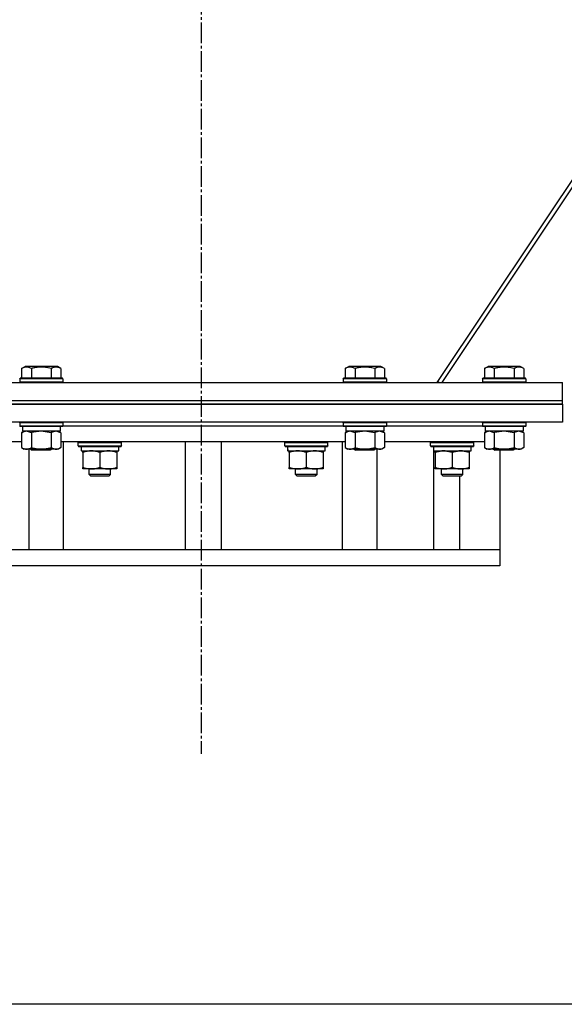
# Model space of a CAD drawing. Units: millimetres. Extents: x 0 to 26053, y -9 to 17820.
# Drawn here: x 21043 to 21346, y 10121 to 10669 of the extents above; entities that cross this region are included whole.
import ezdxf

# ---------------------------------------------------------------- set-up
doc = ezdxf.new("R2010")
doc.units = ezdxf.units.MM
doc.linetypes.add('K5LT_AXLED', pattern=[16, 11.5, -1.5, 1.5, -1.5])
doc.linetypes.add('K5LT_THIN', pattern=[0])
for name, color, linetype, true_color in [('OSI', 2, 'Continuous', 0xffff00), ('R', 1, 'Continuous', 0xff0000), ('WELDING', 7, 'Continuous', 0xffffff)]:
    doc.layers.add(name, color=color, linetype=linetype, true_color=true_color)

msp = doc.modelspace()

# ---------------------------------------------------------------- linework, layer by layer
at = {"layer": 'OSI', "color": 30, "linetype": 'K5LT_AXLED', "lineweight": 30, "true_color": 0xff8000}
msp.add_line((21143.85, 14491.34), (21143.85, 10260.34), dxfattribs=at)
at = {"layer": 'R', "color": 7, "linetype": 'K5LT_THIN', "lineweight": 30}
for p, q in [((21275.13, 10466.92), (21677.8, 11070.92)), ((21277.79, 10466.92), (21680.46, 11070.92)), ((21043.88, 10474.76), (21045.88, 10475.92)), ((21043.88, 10474.76), (21043.88, 10469.42)), ((21062.62, 10475.92), (21045.88, 10475.92)), ((21049.37, 10474.76), (21049.37, 10469.42)), ((21060.34, 10474.76), (21060.34, 10469.42)), ((21063.82, 10475.92), (21062.62, 10475.92)), ((21065.82, 10474.76), (21063.82, 10475.92)), ((21065.82, 10474.76), (21065.82, 10469.42)), ((21223.88, 10474.76), (21225.88, 10475.92)), ((21223.88, 10474.76), (21223.88, 10469.42)), ((21242.62, 10475.92), (21225.88, 10475.92)), ((21229.37, 10474.76), (21229.37, 10469.42)), ((21240.34, 10474.76), (21240.34, 10469.42)), ((21243.82, 10475.92), (21242.62, 10475.92)), ((21245.82, 10474.76), (21243.82, 10475.92)), ((21245.82, 10474.76), (21245.82, 10469.42)), ((21301.38, 10474.76), (21303.38, 10475.92)), ((21301.38, 10474.76), (21301.38, 10469.42)), ((21320.12, 10475.92), (21303.38, 10475.92)), ((21306.87, 10474.76), (21306.87, 10469.42)), ((21317.84, 10474.76), (21317.84, 10469.42)), ((21321.32, 10475.92), (21320.12, 10475.92)), ((21323.32, 10474.76), (21321.32, 10475.92)), ((21323.32, 10474.76), (21323.32, 10469.42)), ((20944.85, 10466.92), (21344.85, 10466.92)), ((21042.85, 10469.12), (21043.02, 10469.42)), ((21042.85, 10469.12), (21042.85, 10467.22)), ((21065.24, 10469.12), (21042.85, 10469.12)), ((21042.85, 10467.22), (21043.02, 10466.92)), ((21065.24, 10467.22), (21042.85, 10467.22)), ((21065.09, 10469.42), (21043.02, 10469.42)), ((21066.68, 10469.42), (21065.09, 10469.42)), ((21066.85, 10469.12), (21065.24, 10469.12)), ((21066.85, 10467.22), (21065.24, 10467.22)), ((21066.85, 10469.12), (21066.68, 10469.42)), ((21066.85, 10467.22), (21066.68, 10466.92)), ((21066.85, 10469.12), (21066.85, 10467.22)), ((21222.85, 10469.12), (21223.02, 10469.42)), ((21222.85, 10469.12), (21222.85, 10467.22)), ((21245.24, 10469.12), (21222.85, 10469.12)), ((21222.85, 10467.22), (21223.02, 10466.92)), ((21245.24, 10467.22), (21222.85, 10467.22)), ((21245.09, 10469.42), (21223.02, 10469.42)), ((21246.68, 10469.42), (21245.09, 10469.42)), ((21246.85, 10469.12), (21245.24, 10469.12)), ((21246.85, 10467.22), (21245.24, 10467.22)), ((21246.85, 10469.12), (21246.68, 10469.42)), ((21246.85, 10467.22), (21246.68, 10466.92)), ((21246.85, 10469.12), (21246.85, 10467.22)), ((21275.5, 10467.48), (21276.35, 10466.92)), ((21300.35, 10469.12), (21300.52, 10469.42)), ((21300.35, 10469.12), (21300.35, 10467.22)), ((21322.74, 10469.12), (21300.35, 10469.12)), ((21300.35, 10467.22), (21300.52, 10466.92)), ((21322.74, 10467.22), (21300.35, 10467.22)), ((21322.59, 10469.42), (21300.52, 10469.42)), ((21324.18, 10469.42), (21322.59, 10469.42)), ((21324.35, 10469.12), (21322.74, 10469.12)), ((21324.35, 10467.22), (21322.74, 10467.22)), ((21324.35, 10469.12), (21324.18, 10469.42)), ((21324.35, 10467.22), (21324.18, 10466.92)), ((21324.35, 10469.12), (21324.35, 10467.22)), ((21344.85, 10456.92), (21344.85, 10466.92)), ((20944.85, 10456.92), (21344.85, 10456.92)), ((20944.85, 10456.92), (21344.85, 10456.92)), ((21344.85, 10454.92), (21344.85, 10456.92)), ((21344.85, 10454.92), (20944.85, 10454.92)), ((20944.85, 10454.92), (21344.85, 10454.92)), ((21344.85, 10454.92), (21344.85, 10444.92)), ((21344.85, 10444.92), (20944.85, 10444.92)), ((21042.85, 10444.62), (21043.02, 10444.92)), ((21066.85, 10444.62), (21066.68, 10444.92)), ((21222.85, 10444.62), (21223.02, 10444.92)), ((21246.85, 10444.62), (21246.68, 10444.92)), ((21300.35, 10444.62), (21300.52, 10444.92)), ((21324.35, 10444.62), (21324.18, 10444.92)), ((21042.85, 10444.62), (21042.85, 10442.72)), ((21065.24, 10444.62), (21042.85, 10444.62)), ((21042.85, 10442.72), (21043.02, 10442.42)), ((21065.24, 10442.72), (21042.85, 10442.72)), ((21065.09, 10442.42), (21043.02, 10442.42)), ((21043.88, 10439.07), (21045.35, 10439.92)), ((21044.35, 10442.42), (21044.35, 10439.92)), ((21065.35, 10439.92), (21044.35, 10439.92)), ((21065.82, 10439.07), (21064.35, 10439.92)), ((21066.68, 10442.42), (21065.09, 10442.42)), ((21066.85, 10444.62), (21065.24, 10444.62)), ((21066.85, 10442.72), (21065.24, 10442.72)), ((21065.35, 10442.42), (21065.35, 10439.92)), ((21066.85, 10442.72), (21066.68, 10442.42)), ((21066.85, 10444.62), (21066.85, 10442.72)), ((21066.85, 10442.92), (21222.85, 10442.92)), ((21066.85, 10442.92), (21222.85, 10442.92)), ((21222.85, 10444.62), (21222.85, 10442.72)), ((21245.24, 10444.62), (21222.85, 10444.62)), ((21222.85, 10442.72), (21223.02, 10442.42)), ((21245.24, 10442.72), (21222.85, 10442.72)), ((21245.09, 10442.42), (21223.02, 10442.42)), ((21223.88, 10439.07), (21225.35, 10439.92)), ((21224.35, 10442.42), (21224.35, 10439.92)), ((21245.35, 10439.92), (21224.35, 10439.92)), ((21245.82, 10439.07), (21244.35, 10439.92)), ((21246.68, 10442.42), (21245.09, 10442.42)), ((21246.85, 10444.62), (21245.24, 10444.62)), ((21246.85, 10442.72), (21245.24, 10442.72)), ((21245.35, 10442.42), (21245.35, 10439.92)), ((21246.85, 10442.72), (21246.68, 10442.42)), ((21246.85, 10444.62), (21246.85, 10442.72)), ((21246.85, 10442.92), (21300.35, 10442.92)), ((21246.85, 10442.92), (21300.35, 10442.92)), ((21300.35, 10444.62), (21300.35, 10442.72)), ((21322.74, 10444.62), (21300.35, 10444.62)), ((21300.35, 10442.72), (21300.52, 10442.42)), ((21322.74, 10442.72), (21300.35, 10442.72)), ((21322.59, 10442.42), (21300.52, 10442.42)), ((21301.38, 10439.07), (21302.85, 10439.92)), ((21301.85, 10442.42), (21301.85, 10439.92)), ((21322.85, 10439.92), (21301.85, 10439.92)), ((21323.32, 10439.07), (21321.85, 10439.92)), ((21324.18, 10442.42), (21322.59, 10442.42)), ((21324.35, 10444.62), (21322.74, 10444.62)), ((21324.35, 10442.72), (21322.74, 10442.72)), ((21322.85, 10442.42), (21322.85, 10439.92)), ((21324.35, 10442.72), (21324.18, 10442.42)), ((21324.35, 10444.62), (21324.35, 10442.72)), ((21043.88, 10439.07), (21043.88, 10430.77)), ((21049.37, 10439.07), (21049.37, 10430.77)), ((21060.34, 10439.07), (21060.34, 10430.77)), ((21065.82, 10439.07), (21065.82, 10430.77)), ((21223.88, 10439.07), (21223.88, 10430.77)), ((21229.37, 10439.07), (21229.37, 10430.77)), ((21240.34, 10439.07), (21240.34, 10430.77)), ((21245.82, 10439.07), (21245.82, 10430.77)), ((21301.38, 10439.07), (21301.38, 10430.77)), ((21306.87, 10439.07), (21306.87, 10430.77)), ((21317.84, 10439.07), (21317.84, 10430.77)), ((21323.32, 10439.07), (21323.32, 10430.77)), ((21043.88, 10433.92), (20988.32, 10433.92)), ((21043.88, 10430.77), (21045.35, 10429.92)), ((21063.08, 10429.92), (21045.35, 10429.92)), ((21048.07, 10373.92), (21048.07, 10429.92)), ((21048.98, 10429.92), (21049.85, 10429.42)), ((21059.18, 10429.42), (21049.85, 10429.42)), ((21059.85, 10429.42), (21059.18, 10429.42)), ((21060.72, 10429.92), (21059.85, 10429.42)), ((21064.35, 10429.92), (21063.08, 10429.92)), ((21065.82, 10430.77), (21064.35, 10429.92)), ((21223.88, 10433.92), (21065.82, 10433.92)), ((21067.25, 10373.92), (21067.25, 10433.92)), ((21075.45, 10433.62), (21075.62, 10433.92)), ((21075.45, 10431.72), (21075.45, 10433.62)), ((21075.45, 10433.62), (21099.45, 10433.62)), ((21075.45, 10431.72), (21075.62, 10431.42)), ((21075.45, 10431.72), (21099.45, 10431.72)), ((21075.62, 10431.42), (21099.27, 10431.42)), ((21077.08, 10430.04), (21077.01, 10428.92)), ((21077.18, 10428.92), (21077.01, 10428.92)), ((21077.18, 10428.92), (21097.95, 10428.92)), ((21077.95, 10428.07), (21077.95, 10428.92)), ((21096.95, 10428.92), (21096.95, 10428.07)), ((21097.95, 10428.92), (21097.95, 10431.42)), ((21099.45, 10433.62), (21099.27, 10433.92)), ((21099.45, 10431.72), (21099.27, 10431.42)), ((21099.45, 10431.72), (21099.45, 10433.62)), ((21134.85, 10433.92), (21134.85, 10373.92)), ((21154.85, 10433.92), (21154.85, 10373.92)), ((21190.25, 10433.62), (21190.43, 10433.92)), ((21190.25, 10431.72), (21190.25, 10433.62)), ((21190.25, 10433.62), (21214.25, 10433.62)), ((21190.25, 10431.72), (21190.43, 10431.42)), ((21190.25, 10431.72), (21214.25, 10431.72)), ((21190.43, 10431.42), (21214.08, 10431.42)), ((21191.88, 10430.04), (21191.81, 10428.92)), ((21191.98, 10428.92), (21191.81, 10428.92)), ((21191.98, 10428.92), (21212.75, 10428.92)), ((21192.75, 10428.07), (21192.75, 10428.92)), ((21211.75, 10428.92), (21211.75, 10428.07)), ((21212.75, 10428.92), (21212.75, 10431.42)), ((21214.25, 10433.62), (21214.08, 10433.92)), ((21214.25, 10431.72), (21214.08, 10431.42)), ((21214.25, 10431.72), (21214.25, 10433.62)), ((21222.45, 10373.92), (21222.45, 10433.92)), ((21223.88, 10430.77), (21225.35, 10429.92)), ((21243.08, 10429.92), (21225.35, 10429.92)), ((21228.98, 10429.92), (21229.85, 10429.42)), ((21239.18, 10429.42), (21229.85, 10429.42)), ((21239.85, 10429.42), (21239.18, 10429.42)), ((21240.72, 10429.92), (21239.85, 10429.42)), ((21241.63, 10373.92), (21241.63, 10429.92)), ((21244.35, 10429.92), (21243.08, 10429.92)), ((21245.82, 10430.77), (21244.35, 10429.92)), ((21301.38, 10433.92), (21245.82, 10433.92)), ((21271.43, 10433.62), (21271.61, 10433.92)), ((21271.43, 10431.72), (21271.43, 10433.62)), ((21271.43, 10431.72), (21271.43, 10433.62)), ((21271.43, 10433.62), (21277.43, 10433.62)), ((21271.43, 10433.62), (21277.43, 10433.62)), ((21271.43, 10431.72), (21271.61, 10431.42)), ((21271.43, 10431.72), (21277.43, 10431.72)), ((21271.43, 10431.72), (21277.43, 10431.72)), ((21271.61, 10431.42), (21295.26, 10431.42)), ((21271.61, 10431.42), (21295.26, 10431.42)), ((21273.06, 10430.04), (21272.99, 10428.92)), ((21273.06, 10430.04), (21272.99, 10428.92)), ((21273.16, 10428.92), (21272.99, 10428.92)), ((21273.16, 10428.92), (21272.99, 10428.92)), ((21273.16, 10428.92), (21288.18, 10428.92)), ((21273.16, 10428.92), (21288.18, 10428.92)), ((21273.19, 10373.92), (21273.19, 10428.92)), ((21273.93, 10428.07), (21273.93, 10428.92)), ((21273.93, 10428.07), (21273.93, 10428.92)), ((21277.43, 10433.62), (21295.43, 10433.62)), ((21277.43, 10433.62), (21295.43, 10433.62)), ((21277.43, 10431.72), (21295.43, 10431.72)), ((21277.43, 10431.72), (21295.43, 10431.72)), ((21288.18, 10428.92), (21293.93, 10428.92)), ((21288.18, 10428.92), (21293.93, 10428.92)), ((21292.93, 10428.92), (21292.93, 10428.07)), ((21292.93, 10428.92), (21292.93, 10428.07)), ((21293.93, 10428.92), (21293.93, 10431.42)), ((21293.93, 10428.92), (21293.93, 10431.42)), ((21295.43, 10433.62), (21295.26, 10433.92)), ((21295.43, 10431.72), (21295.26, 10431.42)), ((21295.43, 10431.72), (21295.43, 10433.62)), ((21295.43, 10431.72), (21295.43, 10433.62)), ((21301.38, 10430.77), (21302.85, 10429.92)), ((21320.58, 10429.92), (21302.85, 10429.92)), ((21306.48, 10429.92), (21307.35, 10429.42)), ((21316.68, 10429.42), (21307.35, 10429.42)), ((21309.85, 10429.42), (21309.85, 10373.92)), ((21317.35, 10429.42), (21316.68, 10429.42)), ((21318.22, 10429.92), (21317.35, 10429.42)), ((21321.85, 10429.92), (21320.58, 10429.92)), ((21323.32, 10430.77), (21321.85, 10429.92)), ((21077.95, 10428.07), (21077.95, 10419.77)), ((21087.45, 10428.07), (21087.45, 10419.77)), ((21096.95, 10428.07), (21096.95, 10419.77)), ((21192.75, 10428.07), (21192.75, 10419.77)), ((21202.25, 10428.07), (21202.25, 10419.77)), ((21211.75, 10428.07), (21211.75, 10419.77)), ((21273.93, 10428.07), (21273.93, 10419.77)), ((21273.93, 10428.07), (21273.93, 10419.77)), ((21283.43, 10428.07), (21283.43, 10419.77)), ((21283.43, 10428.07), (21283.43, 10419.77)), ((21292.93, 10428.07), (21292.93, 10419.77)), ((21292.93, 10428.07), (21292.93, 10419.77)), ((21077.95, 10418.92), (21077.95, 10419.77)), ((21096.95, 10418.92), (21077.95, 10418.92)), ((21081.45, 10415.8), (21081.45, 10418.92)), ((21093.45, 10415.8), (21093.45, 10418.92)), ((21096.95, 10419.77), (21096.95, 10418.92)), ((21192.75, 10418.92), (21192.75, 10419.77)), ((21211.75, 10418.92), (21192.75, 10418.92)), ((21196.25, 10415.8), (21196.25, 10418.92)), ((21208.25, 10415.8), (21208.25, 10418.92)), ((21211.75, 10419.77), (21211.75, 10418.92)), ((21273.93, 10418.92), (21273.93, 10419.77)), ((21273.93, 10418.92), (21273.93, 10419.77)), ((21292.93, 10418.92), (21273.93, 10418.92)), ((21292.93, 10418.92), (21273.93, 10418.92)), ((21277.43, 10415.8), (21277.43, 10418.92)), ((21277.43, 10415.8), (21277.43, 10418.92)), ((21289.43, 10415.8), (21289.43, 10418.92)), ((21289.43, 10415.8), (21289.43, 10418.92)), ((21292.93, 10419.77), (21292.93, 10418.92)), ((21292.93, 10419.77), (21292.93, 10418.92)), ((21093.45, 10415.8), (21081.45, 10415.8)), ((21081.45, 10415.8), (21082.45, 10414.8)), ((21092.45, 10414.8), (21082.45, 10414.8)), ((21093.45, 10415.8), (21092.45, 10414.8)), ((21208.25, 10415.8), (21196.25, 10415.8)), ((21196.25, 10415.8), (21197.25, 10414.8)), ((21207.25, 10414.8), (21197.25, 10414.8)), ((21208.25, 10415.8), (21207.25, 10414.8)), ((21289.43, 10415.8), (21277.43, 10415.8)), ((21277.43, 10415.8), (21278.43, 10414.8)), ((21289.43, 10415.8), (21277.43, 10415.8)), ((21277.43, 10415.8), (21278.43, 10414.8)), ((21288.43, 10414.8), (21278.43, 10414.8)), ((21288.43, 10414.8), (21278.43, 10414.8)), ((21287.7, 10373.92), (21287.7, 10414.8)), ((21289.43, 10415.8), (21288.43, 10414.8)), ((21289.43, 10415.8), (21288.43, 10414.8)), ((21308.38, 10373.92), (20986.11, 10373.92)), ((21309.85, 10373.92), (21308.38, 10373.92)), ((21309.85, 10373.92), (21309.85, 10364.92)), ((21309.85, 10364.92), (20986.11, 10364.92)), ((21794.85, 10120.92), (20494.85, 10120.92))]:
    msp.add_line(p, q, dxfattribs=at)
for centre in [(21087.45, 10433.59), (21202.25, 10433.59), (21283.43, 10433.59), (21283.43, 10433.59)]:
    msp.add_ellipse(centre, major_axis=(0, 22.52), ratio=0.466308, start_param=1.667355, end_param=1.779747, dxfattribs=at)
at = {"layer": 'WELDING', "color": 7, "linetype": 'K5LT_THIN', "lineweight": 30}
for p, q in [((21046.62, 10439.92), (21043.9, 10439.08)), ((21049.37, 10439.07), (21046.62, 10439.92)), ((21054.85, 10439.92), (21049.44, 10439.09)), ((21060.34, 10439.07), (21054.85, 10439.92)), ((21063.08, 10439.92), (21060.36, 10439.08)), ((21065.82, 10439.07), (21063.08, 10439.92)), ((21226.62, 10439.92), (21223.9, 10439.08)), ((21229.37, 10439.07), (21226.62, 10439.92)), ((21234.85, 10439.92), (21229.44, 10439.09)), ((21240.34, 10439.07), (21234.85, 10439.92)), ((21243.08, 10439.92), (21240.36, 10439.08)), ((21245.82, 10439.07), (21243.08, 10439.92)), ((21304.12, 10439.92), (21301.4, 10439.08)), ((21306.87, 10439.07), (21304.12, 10439.92)), ((21312.35, 10439.92), (21306.94, 10439.09)), ((21317.84, 10439.07), (21312.35, 10439.92)), ((21320.58, 10439.92), (21317.86, 10439.08)), ((21323.32, 10439.07), (21320.58, 10439.92)), ((21043.9, 10439.08), (21043.88, 10439.07)), ((21049.44, 10439.09), (21049.37, 10439.07)), ((21060.36, 10439.08), (21060.34, 10439.07)), ((21223.9, 10439.08), (21223.88, 10439.07)), ((21229.44, 10439.09), (21229.37, 10439.07)), ((21240.36, 10439.08), (21240.34, 10439.07)), ((21301.4, 10439.08), (21301.38, 10439.07)), ((21306.94, 10439.09), (21306.87, 10439.07)), ((21317.86, 10439.08), (21317.84, 10439.07)), ((21278.68, 10428.92), (21273.99, 10428.09)), ((21283.43, 10428.07), (21278.68, 10428.92)), ((21288.18, 10428.92), (21283.49, 10428.09)), ((21292.93, 10428.07), (21288.18, 10428.92)), ((21273.99, 10428.09), (21273.93, 10428.07)), ((21283.49, 10428.09), (21283.43, 10428.07))]:
    msp.add_line(p, q, dxfattribs=at)
for points, knots in [([(21049.37, 10474.76), (21049.06, 10474.94), (21048.62, 10475.16), (21048.06, 10475.37), (21047.7, 10475.48), (21047.4, 10475.54), (21047.11, 10475.59), (21046.82, 10475.61), (21046.52, 10475.62), (21046.2, 10475.6), (21045.88, 10475.55), (21045.5, 10475.47), (21045, 10475.31), (21044.44, 10475.07), (21044.05, 10474.86), (21043.88, 10474.76)], [0, 0, 0, 0, 2.704026, 3.977567, 4.913586, 5.783319, 6.583675, 7.42636, 8.303602, 9.201828, 10.1214, 11.060865, 12.506598, 14.484694, 16, 16, 16, 16]), ([(21060.34, 10474.76), (21059.8, 10474.92), (21058.91, 10475.15), (21057.79, 10475.36), (21057.01, 10475.48), (21056.41, 10475.54), (21055.83, 10475.59), (21055.24, 10475.61), (21054.63, 10475.62), (21054.01, 10475.6), (21053.37, 10475.55), (21052.72, 10475.48), (21051.95, 10475.37), (21050.82, 10475.15), (21049.92, 10474.93), (21049.37, 10474.76)], [0, 0, 0, 0, 2.400934, 3.977567, 4.913586, 5.783319, 6.583675, 7.42636, 8.303602, 9.201828, 10.1214, 11.060865, 12.021818, 13.488338, 16, 16, 16, 16]), ([(21063.08, 10475.61), (21062.92, 10475.61), (21062.62, 10475.6), (21062.19, 10475.52), (21061.61, 10475.37), (21060.99, 10475.12), (21060.52, 10474.87), (21060.34, 10474.76)], [0, 0, 0, 0, 1.350157, 2.572931, 3.756175, 6.369602, 8, 8, 8, 8]), ([(21065.82, 10474.76), (21065.57, 10474.91), (21065.14, 10475.13), (21064.56, 10475.36), (21064.09, 10475.5), (21063.67, 10475.58), (21063.33, 10475.61), (21063.14, 10475.61), (21063.08, 10475.61)], [0, 0, 0, 0, 2.547267, 4.27468, 5.750939, 7.171551, 8.381249, 9, 9, 9, 9]), ([(21229.37, 10474.76), (21229.06, 10474.94), (21228.62, 10475.16), (21228.06, 10475.37), (21227.7, 10475.48), (21227.4, 10475.54), (21227.11, 10475.59), (21226.82, 10475.61), (21226.52, 10475.62), (21226.2, 10475.6), (21225.88, 10475.55), (21225.5, 10475.47), (21225, 10475.31), (21224.44, 10475.07), (21224.05, 10474.86), (21223.88, 10474.76)], [0, 0, 0, 0, 2.704026, 3.977567, 4.913586, 5.783319, 6.583675, 7.42636, 8.303602, 9.201828, 10.1214, 11.060865, 12.506598, 14.484694, 16, 16, 16, 16]), ([(21240.34, 10474.76), (21239.8, 10474.92), (21238.91, 10475.15), (21237.79, 10475.36), (21237.01, 10475.48), (21236.41, 10475.54), (21235.83, 10475.59), (21235.24, 10475.61), (21234.63, 10475.62), (21234.01, 10475.6), (21233.37, 10475.55), (21232.72, 10475.48), (21231.95, 10475.37), (21230.82, 10475.15), (21229.92, 10474.93), (21229.37, 10474.76)], [0, 0, 0, 0, 2.400934, 3.977567, 4.913586, 5.783319, 6.583675, 7.42636, 8.303602, 9.201828, 10.1214, 11.060865, 12.021818, 13.488338, 16, 16, 16, 16]), ([(21243.08, 10475.61), (21242.92, 10475.61), (21242.62, 10475.6), (21242.19, 10475.52), (21241.61, 10475.37), (21240.99, 10475.12), (21240.52, 10474.87), (21240.34, 10474.76)], [0, 0, 0, 0, 1.350157, 2.572931, 3.756175, 6.369602, 8, 8, 8, 8]), ([(21245.82, 10474.76), (21245.57, 10474.91), (21245.14, 10475.13), (21244.56, 10475.36), (21244.09, 10475.5), (21243.67, 10475.58), (21243.33, 10475.61), (21243.14, 10475.61), (21243.08, 10475.61)], [0, 0, 0, 0, 2.547267, 4.27468, 5.750939, 7.171551, 8.381249, 9, 9, 9, 9]), ([(21306.87, 10474.76), (21306.56, 10474.94), (21306.12, 10475.16), (21305.56, 10475.37), (21305.2, 10475.48), (21304.9, 10475.54), (21304.61, 10475.59), (21304.32, 10475.61), (21304.02, 10475.62), (21303.7, 10475.6), (21303.38, 10475.55), (21303, 10475.47), (21302.5, 10475.31), (21301.94, 10475.07), (21301.55, 10474.86), (21301.38, 10474.76)], [0, 0, 0, 0, 2.704026, 3.977567, 4.913586, 5.783319, 6.583675, 7.42636, 8.303602, 9.201828, 10.1214, 11.060865, 12.506598, 14.484694, 16, 16, 16, 16]), ([(21317.84, 10474.76), (21317.3, 10474.92), (21316.41, 10475.15), (21315.29, 10475.36), (21314.51, 10475.48), (21313.91, 10475.54), (21313.33, 10475.59), (21312.74, 10475.61), (21312.13, 10475.62), (21311.51, 10475.6), (21310.87, 10475.55), (21310.22, 10475.48), (21309.45, 10475.37), (21308.32, 10475.15), (21307.42, 10474.93), (21306.87, 10474.76)], [0, 0, 0, 0, 2.400934, 3.977567, 4.913586, 5.783319, 6.583675, 7.42636, 8.303602, 9.201828, 10.1214, 11.060865, 12.021818, 13.488338, 16, 16, 16, 16]), ([(21320.58, 10475.61), (21320.42, 10475.61), (21320.12, 10475.6), (21319.69, 10475.52), (21319.11, 10475.37), (21318.49, 10475.12), (21318.02, 10474.87), (21317.84, 10474.76)], [0, 0, 0, 0, 1.350157, 2.572931, 3.756175, 6.369602, 8, 8, 8, 8]), ([(21323.32, 10474.76), (21323.07, 10474.91), (21322.64, 10475.13), (21322.06, 10475.36), (21321.59, 10475.5), (21321.17, 10475.58), (21320.83, 10475.61), (21320.64, 10475.61), (21320.58, 10475.61)], [0, 0, 0, 0, 2.547267, 4.27468, 5.750939, 7.171551, 8.381249, 9, 9, 9, 9]), ([(21043.88, 10430.77), (21044.2, 10430.58), (21044.67, 10430.34), (21045.25, 10430.14), (21045.59, 10430.04), (21045.89, 10429.98), (21046.2, 10429.94), (21046.5, 10429.92), (21046.81, 10429.92), (21047.11, 10429.94), (21047.45, 10429.99), (21047.86, 10430.09), (21048.52, 10430.32), (21049.03, 10430.57), (21049.37, 10430.77)], [0, 0, 0, 0, 2.72415, 3.912285, 4.716446, 5.530362, 6.353984, 7.180289, 7.997717, 8.810544, 9.605533, 10.761675, 12.184093, 15, 15, 15, 15]), ([(21049.37, 10430.77), (21050.01, 10430.58), (21050.95, 10430.34), (21052.1, 10430.14), (21052.79, 10430.04), (21053.39, 10429.98), (21054, 10429.94), (21054.61, 10429.92), (21055.22, 10429.92), (21055.82, 10429.94), (21056.5, 10429.99), (21057.33, 10430.09), (21058.65, 10430.32), (21059.67, 10430.57), (21060.34, 10430.77)], [0, 0, 0, 0, 2.72415, 3.912285, 4.716446, 5.530362, 6.353984, 7.180289, 7.997717, 8.810544, 9.605533, 10.761675, 12.184093, 15, 15, 15, 15]), ([(21060.34, 10430.77), (21060.58, 10430.62), (21061.01, 10430.4), (21061.62, 10430.16), (21062.12, 10430.02), (21062.61, 10429.94), (21062.91, 10429.92), (21063.08, 10429.92)], [0, 0, 0, 0, 2.217775, 3.830428, 5.353122, 6.582558, 8, 8, 8, 8]), ([(21063.08, 10429.92), (21063.24, 10429.92), (21063.51, 10429.93), (21063.89, 10429.99), (21064.17, 10430.06), (21064.58, 10430.18), (21065.11, 10430.38), (21065.58, 10430.63), (21065.82, 10430.77)], [0, 0, 0, 0, 1.548206, 2.616755, 3.724998, 4.291764, 6.613357, 9, 9, 9, 9]), ([(21082.7, 10428.92), (21082.48, 10428.92), (21082.05, 10428.91), (21081.41, 10428.86), (21080.77, 10428.77), (21079.97, 10428.63), (21079.03, 10428.41), (21078.3, 10428.19), (21077.95, 10428.07)], [0, 0, 0, 0, 1.192024, 2.404251, 3.60809, 4.765234, 6.955738, 9, 9, 9, 9]), ([(21087.45, 10428.07), (21086.95, 10428.23), (21086.19, 10428.46), (21085.22, 10428.67), (21084.55, 10428.78), (21083.94, 10428.86), (21083.32, 10428.91), (21082.9, 10428.92), (21082.7, 10428.92)], [0, 0, 0, 0, 2.905563, 4.375924, 5.511195, 6.679161, 7.850161, 9, 9, 9, 9]), ([(21092.2, 10428.92), (21091.98, 10428.92), (21091.55, 10428.91), (21090.91, 10428.86), (21090.27, 10428.77), (21089.47, 10428.63), (21088.53, 10428.41), (21087.8, 10428.19), (21087.45, 10428.07)], [0, 0, 0, 0, 1.192024, 2.404251, 3.60809, 4.765234, 6.955738, 9, 9, 9, 9]), ([(21096.95, 10428.07), (21096.45, 10428.23), (21095.69, 10428.46), (21094.72, 10428.67), (21094.05, 10428.78), (21093.44, 10428.86), (21092.82, 10428.91), (21092.4, 10428.92), (21092.2, 10428.92)], [0, 0, 0, 0, 2.905563, 4.375924, 5.511195, 6.679161, 7.850161, 9, 9, 9, 9]), ([(21197.5, 10428.92), (21197.29, 10428.92), (21196.86, 10428.91), (21196.21, 10428.86), (21195.58, 10428.77), (21194.78, 10428.63), (21193.84, 10428.41), (21193.11, 10428.19), (21192.75, 10428.07)], [0, 0, 0, 0, 1.192024, 2.404251, 3.60809, 4.765234, 6.955738, 9, 9, 9, 9]), ([(21202.25, 10428.07), (21201.76, 10428.23), (21201, 10428.46), (21200.03, 10428.67), (21199.36, 10428.78), (21198.74, 10428.86), (21198.12, 10428.91), (21197.71, 10428.92), (21197.5, 10428.92)], [0, 0, 0, 0, 2.905563, 4.375924, 5.511195, 6.679161, 7.850161, 9, 9, 9, 9]), ([(21207, 10428.92), (21206.79, 10428.92), (21206.36, 10428.91), (21205.71, 10428.86), (21205.08, 10428.77), (21204.28, 10428.63), (21203.34, 10428.41), (21202.61, 10428.19), (21202.25, 10428.07)], [0, 0, 0, 0, 1.192024, 2.404251, 3.60809, 4.765234, 6.955738, 9, 9, 9, 9]), ([(21211.75, 10428.07), (21211.26, 10428.23), (21210.5, 10428.46), (21209.53, 10428.67), (21208.86, 10428.78), (21208.24, 10428.86), (21207.62, 10428.91), (21207.21, 10428.92), (21207, 10428.92)], [0, 0, 0, 0, 2.905563, 4.375924, 5.511195, 6.679161, 7.850161, 9, 9, 9, 9]), ([(21223.88, 10430.77), (21224.2, 10430.58), (21224.67, 10430.34), (21225.25, 10430.14), (21225.59, 10430.04), (21225.89, 10429.98), (21226.2, 10429.94), (21226.5, 10429.92), (21226.81, 10429.92), (21227.11, 10429.94), (21227.45, 10429.99), (21227.86, 10430.09), (21228.52, 10430.32), (21229.03, 10430.57), (21229.37, 10430.77)], [0, 0, 0, 0, 2.72415, 3.912285, 4.716446, 5.530362, 6.353984, 7.180289, 7.997717, 8.810544, 9.605533, 10.761675, 12.184093, 15, 15, 15, 15]), ([(21229.37, 10430.77), (21230.01, 10430.58), (21230.95, 10430.34), (21232.1, 10430.14), (21232.79, 10430.04), (21233.39, 10429.98), (21234, 10429.94), (21234.61, 10429.92), (21235.22, 10429.92), (21235.82, 10429.94), (21236.5, 10429.99), (21237.33, 10430.09), (21238.65, 10430.32), (21239.67, 10430.57), (21240.34, 10430.77)], [0, 0, 0, 0, 2.72415, 3.912285, 4.716446, 5.530362, 6.353984, 7.180289, 7.997717, 8.810544, 9.605533, 10.761675, 12.184093, 15, 15, 15, 15]), ([(21240.34, 10430.77), (21240.58, 10430.62), (21241.01, 10430.4), (21241.62, 10430.16), (21242.12, 10430.02), (21242.61, 10429.94), (21242.91, 10429.92), (21243.08, 10429.92)], [0, 0, 0, 0, 2.217775, 3.830428, 5.353122, 6.582558, 8, 8, 8, 8]), ([(21243.08, 10429.92), (21243.24, 10429.92), (21243.51, 10429.93), (21243.89, 10429.99), (21244.17, 10430.06), (21244.58, 10430.18), (21245.11, 10430.38), (21245.58, 10430.63), (21245.82, 10430.77)], [0, 0, 0, 0, 1.548206, 2.616755, 3.724998, 4.291764, 6.613357, 9, 9, 9, 9]), ([(21278.68, 10428.92), (21278.47, 10428.92), (21278.04, 10428.91), (21277.39, 10428.86), (21276.76, 10428.77), (21275.96, 10428.63), (21275.02, 10428.41), (21274.28, 10428.19), (21273.93, 10428.07)], [0, 0, 0, 0, 1.192024, 2.404251, 3.60809, 4.765234, 6.955738, 9, 9, 9, 9]), ([(21283.43, 10428.07), (21282.94, 10428.23), (21282.18, 10428.46), (21281.21, 10428.67), (21280.54, 10428.78), (21279.92, 10428.86), (21279.3, 10428.91), (21278.89, 10428.92), (21278.68, 10428.92)], [0, 0, 0, 0, 2.905563, 4.375924, 5.511195, 6.679161, 7.850161, 9, 9, 9, 9]), ([(21288.18, 10428.92), (21287.97, 10428.92), (21287.54, 10428.91), (21286.89, 10428.86), (21286.26, 10428.77), (21285.46, 10428.63), (21284.52, 10428.41), (21283.78, 10428.19), (21283.43, 10428.07)], [0, 0, 0, 0, 1.192024, 2.404251, 3.60809, 4.765234, 6.955738, 9, 9, 9, 9]), ([(21292.93, 10428.07), (21292.44, 10428.23), (21291.68, 10428.46), (21290.71, 10428.67), (21290.04, 10428.78), (21289.42, 10428.86), (21288.8, 10428.91), (21288.39, 10428.92), (21288.18, 10428.92)], [0, 0, 0, 0, 2.905563, 4.375924, 5.511195, 6.679161, 7.850161, 9, 9, 9, 9]), ([(21301.38, 10430.77), (21301.7, 10430.58), (21302.17, 10430.34), (21302.75, 10430.14), (21303.09, 10430.04), (21303.39, 10429.98), (21303.7, 10429.94), (21304, 10429.92), (21304.31, 10429.92), (21304.61, 10429.94), (21304.95, 10429.99), (21305.36, 10430.09), (21306.02, 10430.32), (21306.53, 10430.57), (21306.87, 10430.77)], [0, 0, 0, 0, 2.72415, 3.912285, 4.716446, 5.530362, 6.353984, 7.180289, 7.997717, 8.810544, 9.605533, 10.761675, 12.184093, 15, 15, 15, 15]), ([(21306.87, 10430.77), (21307.51, 10430.58), (21308.45, 10430.34), (21309.6, 10430.14), (21310.29, 10430.04), (21310.89, 10429.98), (21311.5, 10429.94), (21312.11, 10429.92), (21312.72, 10429.92), (21313.32, 10429.94), (21314, 10429.99), (21314.83, 10430.09), (21316.15, 10430.32), (21317.17, 10430.57), (21317.84, 10430.77)], [0, 0, 0, 0, 2.72415, 3.912285, 4.716446, 5.530362, 6.353984, 7.180289, 7.997717, 8.810544, 9.605533, 10.761675, 12.184093, 15, 15, 15, 15]), ([(21317.84, 10430.77), (21318.08, 10430.62), (21318.51, 10430.4), (21319.12, 10430.16), (21319.62, 10430.02), (21320.11, 10429.94), (21320.41, 10429.92), (21320.58, 10429.92)], [0, 0, 0, 0, 2.217775, 3.830428, 5.353122, 6.582558, 8, 8, 8, 8]), ([(21320.58, 10429.92), (21320.74, 10429.92), (21321.01, 10429.93), (21321.39, 10429.99), (21321.67, 10430.06), (21322.08, 10430.18), (21322.61, 10430.38), (21323.08, 10430.63), (21323.32, 10430.77)], [0, 0, 0, 0, 1.548206, 2.616755, 3.724998, 4.291764, 6.613357, 9, 9, 9, 9]), ([(21077.95, 10419.77), (21078.51, 10419.58), (21079.32, 10419.34), (21080.32, 10419.14), (21080.91, 10419.04), (21081.43, 10418.98), (21081.96, 10418.94), (21082.49, 10418.92), (21083.02, 10418.92), (21083.54, 10418.94), (21084.13, 10418.99), (21084.85, 10419.09), (21085.99, 10419.32), (21086.87, 10419.57), (21087.45, 10419.77)], [0, 0, 0, 0, 2.72415, 3.912285, 4.716446, 5.530362, 6.353984, 7.180289, 7.997717, 8.810544, 9.605533, 10.761675, 12.184093, 15, 15, 15, 15]), ([(21087.45, 10419.77), (21088.01, 10419.58), (21088.82, 10419.34), (21089.82, 10419.14), (21090.41, 10419.04), (21090.93, 10418.98), (21091.46, 10418.94), (21091.99, 10418.92), (21092.52, 10418.92), (21093.04, 10418.94), (21093.63, 10418.99), (21094.35, 10419.09), (21095.49, 10419.32), (21096.37, 10419.57), (21096.95, 10419.77)], [0, 0, 0, 0, 2.72415, 3.912285, 4.716446, 5.530362, 6.353984, 7.180289, 7.997717, 8.810544, 9.605533, 10.761675, 12.184093, 15, 15, 15, 15]), ([(21192.75, 10419.77), (21193.31, 10419.58), (21194.13, 10419.34), (21195.12, 10419.14), (21195.72, 10419.04), (21196.24, 10418.98), (21196.77, 10418.94), (21197.3, 10418.92), (21197.82, 10418.92), (21198.34, 10418.94), (21198.93, 10418.99), (21199.65, 10419.09), (21200.79, 10419.32), (21201.67, 10419.57), (21202.25, 10419.77)], [0, 0, 0, 0, 2.72415, 3.912285, 4.716446, 5.530362, 6.353984, 7.180289, 7.997717, 8.810544, 9.605533, 10.761675, 12.184093, 15, 15, 15, 15]), ([(21202.25, 10419.77), (21202.81, 10419.58), (21203.63, 10419.34), (21204.62, 10419.14), (21205.22, 10419.04), (21205.74, 10418.98), (21206.27, 10418.94), (21206.8, 10418.92), (21207.32, 10418.92), (21207.84, 10418.94), (21208.43, 10418.99), (21209.15, 10419.09), (21210.29, 10419.32), (21211.17, 10419.57), (21211.75, 10419.77)], [0, 0, 0, 0, 2.72415, 3.912285, 4.716446, 5.530362, 6.353984, 7.180289, 7.997717, 8.810544, 9.605533, 10.761675, 12.184093, 15, 15, 15, 15]), ([(21273.93, 10419.77), (21274.49, 10419.58), (21275.31, 10419.34), (21276.3, 10419.14), (21276.9, 10419.04), (21277.42, 10418.98), (21277.95, 10418.94), (21278.47, 10418.92), (21279, 10418.92), (21279.52, 10418.94), (21280.11, 10418.99), (21280.83, 10419.09), (21281.97, 10419.32), (21282.85, 10419.57), (21283.43, 10419.77)], [0, 0, 0, 0, 2.72415, 3.912285, 4.716446, 5.530362, 6.353984, 7.180289, 7.997717, 8.810544, 9.605533, 10.761675, 12.184093, 15, 15, 15, 15]), ([(21273.93, 10419.77), (21274.49, 10419.58), (21275.31, 10419.34), (21276.3, 10419.14), (21276.9, 10419.04), (21277.42, 10418.98), (21277.95, 10418.94), (21278.47, 10418.92), (21279, 10418.92), (21279.52, 10418.94), (21280.11, 10418.99), (21280.83, 10419.09), (21281.97, 10419.32), (21282.85, 10419.57), (21283.43, 10419.77)], [0, 0, 0, 0, 2.72415, 3.912285, 4.716446, 5.530362, 6.353984, 7.180289, 7.997717, 8.810544, 9.605533, 10.761675, 12.184093, 15, 15, 15, 15]), ([(21283.43, 10419.77), (21283.99, 10419.58), (21284.81, 10419.34), (21285.8, 10419.14), (21286.4, 10419.04), (21286.92, 10418.98), (21287.45, 10418.94), (21287.97, 10418.92), (21288.5, 10418.92), (21289.02, 10418.94), (21289.61, 10418.99), (21290.33, 10419.09), (21291.47, 10419.32), (21292.35, 10419.57), (21292.93, 10419.77)], [0, 0, 0, 0, 2.72415, 3.912285, 4.716446, 5.530362, 6.353984, 7.180289, 7.997717, 8.810544, 9.605533, 10.761675, 12.184093, 15, 15, 15, 15]), ([(21283.43, 10419.77), (21283.99, 10419.58), (21284.81, 10419.34), (21285.8, 10419.14), (21286.4, 10419.04), (21286.92, 10418.98), (21287.45, 10418.94), (21287.97, 10418.92), (21288.5, 10418.92), (21289.02, 10418.94), (21289.61, 10418.99), (21290.33, 10419.09), (21291.47, 10419.32), (21292.35, 10419.57), (21292.93, 10419.77)], [0, 0, 0, 0, 2.72415, 3.912285, 4.716446, 5.530362, 6.353984, 7.180289, 7.997717, 8.810544, 9.605533, 10.761675, 12.184093, 15, 15, 15, 15])]:
    msp.add_open_spline(points, degree=3, knots=knots, dxfattribs=at)

doc.saveas('drawing.dxf')
